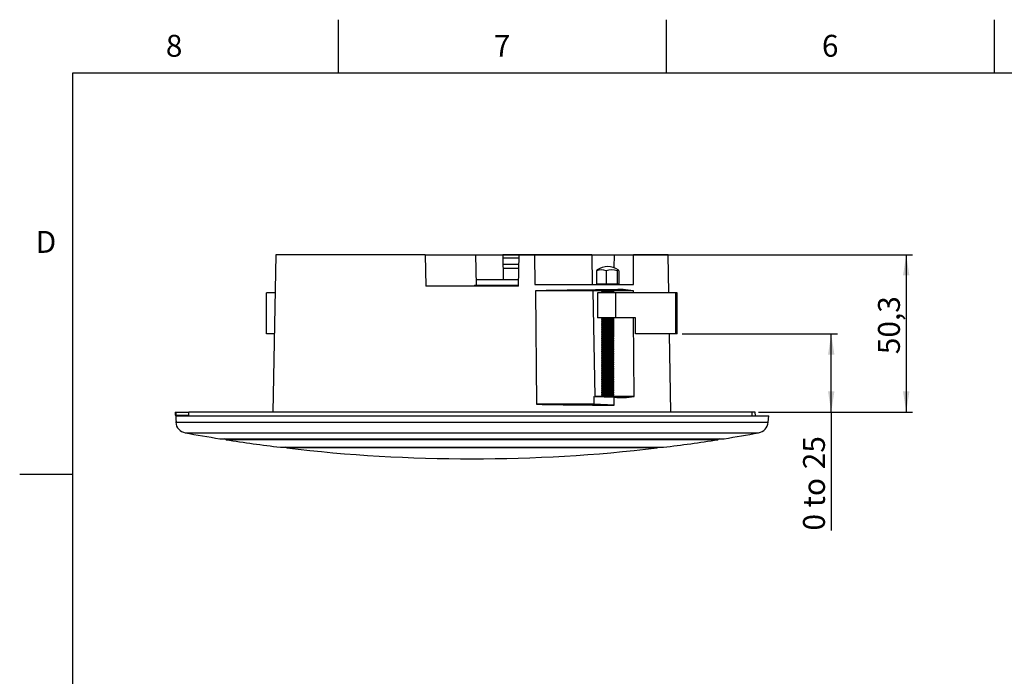
# Model space of a CAD drawing. Units: millimetres. Extents: x 2 to 418, y 2 to 296.
# Drawn here: x 2 to 159, y 190 to 296 of the extents above; entities that cross this region are included whole.
import ezdxf

# ---------------------------------------------------------------- set-up
doc = ezdxf.new("R2010")
doc.units = ezdxf.units.MM
doc.layers.add('COTATION', color=1, linetype='Continuous')
doc.styles.add('SLDTEXTSTYLE1', font='TXT', dxfattribs={"width": 0.75})
doc.styles.add('SLDTEXTSTYLE2', font='TXT', dxfattribs={"width": 0.6875})
doc.dimstyles.new('SLDDIMSTYLE2', dxfattribs={"dimtxt": 3.5, "dimasz": 3.302, "dimexe": 0, "dimexo": 0.0625, "dimgap": 0.875, "dimtad": 1, "dimdec": 0, "dimlfac": 2, "dimrnd": 1e-09, "dimzin": 12, "dimdsep": 46, "dimtxsty": 'SLDTEXTSTYLE1', "dimsah": 1, "dimcen": 0.09, "dimadec": 0, "dimazin": 3, "dimtfac": 1, "dimtdec": 0, "dimtofl": 0, "dimtmove": 0, "dimatfit": 3, "dimfxl": 1, "dimfrac": 2, "dimtolj": 1, "dimtzin": 12, "dimarcsym": 0})
doc.dimstyles.new('SLDDIMSTYLE3', dxfattribs={"dimtxt": 3.5, "dimasz": 3.302, "dimexe": 0, "dimexo": 0.0625, "dimgap": 0.875, "dimtad": 1, "dimdec": 1, "dimlfac": 2, "dimrnd": 1e-09, "dimzin": 12, "dimdsep": 46, "dimtxsty": 'SLDTEXTSTYLE1', "dimsah": 1, "dimcen": 0.09, "dimadec": 0, "dimazin": 3, "dimtfac": 1, "dimtofl": 0, "dimtmove": 0, "dimatfit": 3, "dimfxl": 1, "dimfrac": 2, "dimtolj": 1, "dimtzin": 12, "dimarcsym": 0})

# ---------------------------------------------------------------- blocks, each defined once
blk = doc.blocks.new('_D_3')
at = {"layer": 'COTATION'}
for p, q in [((67.42, 257.88), (144.38, 257.88)), ((143.38, 257.88), (143.38, 232.73)), ((119.75, 232.73), (144.38, 232.73))]:
    blk.add_line(p, q, dxfattribs=at)
for points in [[(143.38, 257.88), (142.87, 254.58), (143.89, 254.58)], [(143.38, 232.73), (143.89, 236.03), (142.87, 236.03)]]:
    blk.add_solid(points, dxfattribs=at)
at = {"layer": 'COTATION', "insert": (138.87, 241.99), "char_height": 3.5, "attachment_point": 1, "rotation": 90, "style": 'SLDTEXTSTYLE1'}
blk.add_mtext('50,3', dxfattribs=at)
blk = doc.blocks.new('_D_4')
at = {"layer": 'COTATION'}
for p, q in [((107.5, 245.23), (132.38, 245.23)), ((131.38, 232.73), (131.38, 245.23)), ((119.75, 232.73), (132.38, 232.73)), ((131.38, 232.73), (131.38, 213.77))]:
    blk.add_line(p, q, dxfattribs=at)
for points in [[(131.38, 245.23), (130.87, 241.93), (131.89, 241.93)], [(131.38, 232.73), (131.89, 236.03), (130.87, 236.03)]]:
    blk.add_solid(points, dxfattribs=at)
at = {"layer": 'COTATION', "char_height": 3.5, "attachment_point": 1, "rotation": 90}
for s, insert, style in [('25', (126.87, 223.58), 'SLDTEXTSTYLE1'), ('0 to', (126.87, 213.77), 'SLDTEXTSTYLE2')]:
    blk.add_mtext(s, dxfattribs=dict(at, insert=insert, style=style))

msp = doc.modelspace()

# ---------------------------------------------------------------- linework, layer by layer
at = {"color": 7, "linetype": 'Continuous', "lineweight": 25}
for p, q in [((52.5, 287), (52.5, 295.5)), ((105, 287), (105, 295.5)), ((157.5, 287), (157.5, 295.5)), ((10, 10), (10, 287)), ((10, 287), (410, 287)), ((42.478, 257.879), (42.039, 232.729)), ((66.418, 257.879), (42.478, 257.879)), ((66.418, 257.879), (66.505, 252.879)), ((66.418, 257.879), (74.473, 257.879)), ((74.473, 257.879), (74.558, 253.029)), ((74.473, 257.879), (78.798, 257.879)), ((78.798, 257.879), (78.868, 253.879)), ((81.418, 257.879), (78.798, 257.879)), ((78.807, 257.379), (81.409, 257.379)), ((81.33, 252.879), (81.418, 257.879)), ((83.873, 257.879), (81.418, 257.879)), ((83.873, 257.879), (83.921, 253.129)), ((93.054, 257.879), (83.873, 257.879)), ((93.054, 257.879), (93.141, 253.129)), ((93.054, 257.879), (96.621, 257.879)), ((96.621, 257.879), (96.607, 255.834)), ((96.621, 257.879), (99.72, 257.879)), ((99.75, 253.129), (99.72, 257.879)), ((105.278, 257.879), (99.72, 257.879)), ((105.384, 251.779), (105.278, 257.879)), ((78.824, 256.379), (81.391, 256.379)), ((78.835, 255.729), (81.38, 255.729)), ((78.835, 255.726), (81.38, 255.726)), ((78.985, 255.729), (78.985, 255.726)), ((93.837, 255.313), (93.837, 253.253)), ((95.344, 255.313), (95.344, 253.253)), ((97.121, 255.313), (97.121, 253.253)), ((97.39, 255.313), (97.39, 253.253)), ((81.348, 253.879), (74.543, 253.879)), ((81.33, 252.879), (66.505, 252.879)), ((74.315, 253.029), (74.31, 252.879)), ((74.315, 253.029), (74.56, 253.029)), ((74.56, 253.029), (74.56, 252.879)), ((74.56, 253.029), (81.333, 253.029)), ((83.921, 253.129), (99.75, 253.129)), ((93.224, 252.129), (96.4, 252.276)), ((93.837, 253.253), (95.344, 253.253)), ((94.744, 253.253), (94.614, 253.162)), ((94.614, 253.162), (94.614, 253.129)), ((94.845, 253.162), (94.614, 253.162)), ((94.71, 252.194), (94.614, 252.126)), ((96.614, 253.162), (94.845, 253.162)), ((95.344, 253.253), (97.121, 253.253)), ((96.614, 252.126), (96.419, 252.263)), ((96.614, 253.162), (96.483, 253.253)), ((96.589, 253.253), (96.589, 253.179)), ((96.614, 253.129), (96.614, 253.162)), ((97.121, 253.253), (97.39, 253.253)), ((41.018, 245.229), (41.018, 251.779)), ((42.371, 251.779), (41.018, 251.779)), ((84.045, 252.129), (84.228, 233.979)), ((93.224, 252.129), (84.045, 252.129)), ((93.224, 252.129), (93.539, 235.229)), ((94.618, 252.129), (93.224, 252.129)), ((93.989, 251.779), (93.989, 247.779)), ((96.895, 251.779), (93.989, 251.779)), ((94.614, 252.126), (94.614, 252.054)), ((94.845, 252.126), (94.614, 252.126)), ((94.614, 252.054), (94.809, 251.917)), ((94.845, 252.054), (94.614, 252.054)), ((94.809, 251.917), (94.614, 251.781)), ((94.614, 251.781), (94.614, 251.779)), ((94.845, 251.781), (94.614, 251.781)), ((94.995, 251.917), (94.809, 251.917)), ((96.614, 252.126), (94.845, 252.126)), ((96.614, 252.054), (94.845, 252.054)), ((96.614, 251.781), (94.845, 251.781)), ((96.419, 251.917), (94.995, 251.917)), ((96.419, 251.917), (96.614, 252.054)), ((96.614, 251.781), (96.419, 251.917)), ((96.557, 252.014), (96.556, 251.821)), ((99.72, 252.129), (96.609, 252.129)), ((96.614, 252.054), (96.614, 252.126)), ((96.614, 251.779), (96.614, 251.781)), ((96.895, 247.779), (96.895, 251.779)), ((106.499, 251.779), (96.895, 251.779)), ((99.723, 251.779), (99.72, 252.129)), ((106.499, 245.229), (106.499, 251.779)), ((106.61, 251.779), (106.499, 251.779)), ((106.61, 245.229), (106.61, 251.779)), ((106.625, 251.779), (106.61, 251.779)), ((106.625, 245.229), (106.625, 251.779)), ((106.735, 251.779), (106.625, 251.779)), ((106.735, 245.229), (106.735, 251.779)), ((96.895, 247.779), (93.989, 247.779)), ((94.809, 247.774), (94.614, 247.637)), ((94.614, 247.637), (94.614, 247.565)), ((94.845, 247.637), (94.614, 247.637)), ((94.614, 247.565), (94.809, 247.429)), ((94.845, 247.565), (94.614, 247.565)), ((94.809, 247.429), (94.614, 247.292)), ((94.801, 247.779), (94.809, 247.774)), ((94.995, 247.774), (94.809, 247.774)), ((94.995, 247.429), (94.809, 247.429)), ((96.614, 247.637), (94.845, 247.637)), ((96.614, 247.565), (94.845, 247.565)), ((96.419, 247.774), (94.995, 247.774)), ((96.419, 247.429), (94.995, 247.429)), ((96.419, 247.774), (96.426, 247.779)), ((96.614, 247.637), (96.419, 247.774)), ((96.419, 247.429), (96.614, 247.565)), ((96.614, 247.292), (96.419, 247.429)), ((96.526, 247.504), (96.525, 247.354)), ((96.528, 247.779), (96.528, 247.697)), ((96.614, 247.565), (96.614, 247.637)), ((100.07, 247.779), (96.895, 247.779)), ((99.825, 235.229), (99.747, 247.779)), ((100.07, 245.229), (100.07, 247.779)), ((94.614, 247.292), (94.614, 247.22)), ((94.845, 247.292), (94.614, 247.292)), ((94.614, 247.22), (94.809, 247.083)), ((94.845, 247.22), (94.614, 247.22)), ((94.809, 247.083), (94.614, 246.947)), ((94.614, 246.947), (94.614, 246.875)), ((94.845, 246.947), (94.614, 246.947)), ((94.614, 246.875), (94.809, 246.738)), ((94.845, 246.875), (94.614, 246.875)), ((94.809, 246.738), (94.614, 246.601)), ((94.614, 246.601), (94.614, 246.529)), ((94.845, 246.601), (94.614, 246.601)), ((94.614, 246.529), (94.809, 246.393)), ((94.845, 246.529), (94.614, 246.529)), ((94.809, 246.393), (94.614, 246.256)), ((94.614, 246.256), (94.614, 246.184)), ((94.845, 246.256), (94.614, 246.256)), ((94.614, 246.184), (94.809, 246.047)), ((94.845, 246.184), (94.614, 246.184)), ((94.809, 246.047), (94.614, 245.911)), ((94.614, 245.911), (94.614, 245.839)), ((94.845, 245.911), (94.614, 245.911)), ((94.614, 245.839), (94.809, 245.702)), ((94.845, 245.839), (94.614, 245.839)), ((94.995, 247.083), (94.809, 247.083)), ((94.995, 246.738), (94.809, 246.738)), ((94.995, 246.393), (94.809, 246.393)), ((94.995, 246.047), (94.809, 246.047)), ((96.614, 247.292), (94.845, 247.292)), ((96.614, 247.22), (94.845, 247.22)), ((96.614, 246.947), (94.845, 246.947)), ((96.614, 246.875), (94.845, 246.875)), ((96.614, 246.601), (94.845, 246.601)), ((96.614, 246.529), (94.845, 246.529)), ((96.614, 246.256), (94.845, 246.256)), ((96.614, 246.184), (94.845, 246.184)), ((96.614, 245.911), (94.845, 245.911)), ((96.614, 245.839), (94.845, 245.839)), ((96.419, 247.083), (94.995, 247.083)), ((96.419, 246.738), (94.995, 246.738)), ((96.419, 246.393), (94.995, 246.393)), ((96.419, 246.047), (94.995, 246.047)), ((96.419, 247.083), (96.614, 247.22)), ((96.614, 246.947), (96.419, 247.083)), ((96.419, 246.738), (96.614, 246.875)), ((96.614, 246.601), (96.419, 246.738)), ((96.419, 246.393), (96.614, 246.529)), ((96.614, 246.256), (96.419, 246.393)), ((96.419, 246.047), (96.614, 246.184)), ((96.614, 245.911), (96.419, 246.047)), ((96.419, 245.702), (96.614, 245.839)), ((96.517, 246.116), (96.516, 245.979)), ((96.519, 246.463), (96.518, 246.323)), ((96.522, 246.81), (96.521, 246.667)), ((96.524, 247.157), (96.523, 247.01)), ((96.614, 247.22), (96.614, 247.292)), ((96.614, 246.875), (96.614, 246.947)), ((96.614, 246.529), (96.614, 246.601)), ((96.614, 246.184), (96.614, 246.256)), ((96.614, 245.839), (96.614, 245.911)), ((42.257, 245.229), (41.018, 245.229)), ((94.809, 245.702), (94.614, 245.566)), ((94.614, 245.566), (94.614, 245.493)), ((94.845, 245.566), (94.614, 245.566)), ((94.614, 245.493), (94.809, 245.357)), ((94.845, 245.493), (94.614, 245.493)), ((94.809, 245.357), (94.614, 245.22)), ((94.614, 245.22), (94.614, 245.148)), ((94.845, 245.22), (94.614, 245.22)), ((94.614, 245.148), (94.809, 245.012)), ((94.845, 245.148), (94.614, 245.148)), ((94.809, 245.012), (94.614, 244.875)), ((94.614, 244.875), (94.614, 244.803)), ((94.845, 244.875), (94.614, 244.875)), ((94.614, 244.803), (94.809, 244.666)), ((94.845, 244.803), (94.614, 244.803)), ((94.809, 244.666), (94.614, 244.53)), ((94.614, 244.53), (94.614, 244.458)), ((94.845, 244.53), (94.614, 244.53)), ((94.614, 244.458), (94.809, 244.321)), ((94.845, 244.458), (94.614, 244.458)), ((94.809, 244.321), (94.614, 244.185)), ((94.995, 245.702), (94.809, 245.702)), ((94.995, 245.357), (94.809, 245.357)), ((94.995, 245.012), (94.809, 245.012)), ((94.995, 244.666), (94.809, 244.666)), ((94.995, 244.321), (94.809, 244.321)), ((96.614, 245.566), (94.845, 245.566)), ((96.614, 245.493), (94.845, 245.493)), ((96.614, 245.22), (94.845, 245.22)), ((96.614, 245.148), (94.845, 245.148)), ((96.614, 244.875), (94.845, 244.875)), ((96.614, 244.803), (94.845, 244.803)), ((96.614, 244.53), (94.845, 244.53)), ((96.614, 244.458), (94.845, 244.458)), ((96.419, 245.702), (94.995, 245.702)), ((96.419, 245.357), (94.995, 245.357)), ((96.419, 245.012), (94.995, 245.012)), ((96.419, 244.666), (94.995, 244.666)), ((96.419, 244.321), (94.995, 244.321)), ((96.614, 245.566), (96.419, 245.702)), ((96.419, 245.357), (96.614, 245.493)), ((96.614, 245.22), (96.419, 245.357)), ((96.419, 245.012), (96.614, 245.148)), ((96.614, 244.875), (96.419, 245.012)), ((96.419, 244.666), (96.614, 244.803)), ((96.614, 244.53), (96.419, 244.666)), ((96.419, 244.321), (96.614, 244.458)), ((96.614, 244.185), (96.419, 244.321)), ((96.505, 244.382), (96.504, 244.261)), ((96.507, 244.729), (96.507, 244.605)), ((96.51, 245.075), (96.509, 244.948)), ((96.512, 245.422), (96.511, 245.292)), ((96.514, 245.769), (96.514, 245.636)), ((96.614, 245.493), (96.614, 245.566)), ((96.614, 245.148), (96.614, 245.22)), ((96.614, 244.803), (96.614, 244.875)), ((96.614, 244.458), (96.614, 244.53)), ((106.499, 245.229), (100.07, 245.229)), ((105.717, 232.729), (105.499, 245.229)), ((106.61, 245.229), (106.499, 245.229)), ((106.625, 245.229), (106.61, 245.229)), ((106.735, 245.229), (106.625, 245.229)), ((94.614, 244.185), (94.614, 244.112)), ((94.845, 244.185), (94.614, 244.185)), ((94.614, 244.112), (94.809, 243.976)), ((94.845, 244.112), (94.614, 244.112)), ((94.809, 243.976), (94.614, 243.839)), ((94.614, 243.839), (94.614, 243.767)), ((94.845, 243.839), (94.614, 243.839)), ((94.614, 243.767), (94.809, 243.63)), ((94.845, 243.767), (94.614, 243.767)), ((94.809, 243.63), (94.614, 243.494)), ((94.614, 243.494), (94.614, 243.422)), ((94.845, 243.494), (94.614, 243.494)), ((94.614, 243.422), (94.809, 243.285)), ((94.845, 243.422), (94.614, 243.422)), ((94.809, 243.285), (94.614, 243.149)), ((94.614, 243.149), (94.614, 243.076)), ((94.845, 243.149), (94.614, 243.149)), ((94.614, 243.076), (94.809, 242.94)), ((94.845, 243.076), (94.614, 243.076)), ((94.809, 242.94), (94.614, 242.803)), ((94.614, 242.803), (94.614, 242.731)), ((94.845, 242.803), (94.614, 242.803)), ((94.614, 242.731), (94.809, 242.595)), ((94.845, 242.731), (94.614, 242.731)), ((94.995, 243.976), (94.809, 243.976)), ((94.995, 243.63), (94.809, 243.63)), ((94.995, 243.285), (94.809, 243.285)), ((94.995, 242.94), (94.809, 242.94)), ((96.614, 244.185), (94.845, 244.185)), ((96.614, 244.112), (94.845, 244.112)), ((96.614, 243.839), (94.845, 243.839)), ((96.614, 243.767), (94.845, 243.767)), ((96.614, 243.494), (94.845, 243.494)), ((96.614, 243.422), (94.845, 243.422)), ((96.614, 243.149), (94.845, 243.149)), ((96.614, 243.076), (94.845, 243.076)), ((96.614, 242.803), (94.845, 242.803)), ((96.614, 242.731), (94.845, 242.731)), ((96.419, 243.976), (94.995, 243.976)), ((96.419, 243.63), (94.995, 243.63)), ((96.419, 243.285), (94.995, 243.285)), ((96.419, 242.94), (94.995, 242.94)), ((96.419, 243.976), (96.614, 244.112)), ((96.614, 243.839), (96.419, 243.976)), ((96.419, 243.63), (96.614, 243.767)), ((96.614, 243.494), (96.419, 243.63)), ((96.419, 243.285), (96.614, 243.422)), ((96.614, 243.149), (96.419, 243.285)), ((96.419, 242.94), (96.614, 243.076)), ((96.614, 242.803), (96.419, 242.94)), ((96.419, 242.595), (96.614, 242.731)), ((96.496, 242.994), (96.495, 242.887)), ((96.498, 243.341), (96.497, 243.23)), ((96.5, 243.688), (96.499, 243.574)), ((96.503, 244.035), (96.502, 243.917)), ((96.614, 244.112), (96.614, 244.185)), ((96.614, 243.767), (96.614, 243.839)), ((96.614, 243.422), (96.614, 243.494)), ((96.614, 243.076), (96.614, 243.149)), ((96.614, 242.731), (96.614, 242.803)), ((94.809, 242.595), (94.614, 242.458)), ((94.614, 242.458), (94.614, 242.386)), ((94.845, 242.458), (94.614, 242.458)), ((94.614, 242.386), (94.809, 242.249)), ((94.845, 242.386), (94.614, 242.386)), ((94.809, 242.249), (94.614, 242.113)), ((94.614, 242.113), (94.614, 242.041)), ((94.845, 242.113), (94.614, 242.113)), ((94.614, 242.041), (94.809, 241.904)), ((94.845, 242.041), (94.614, 242.041)), ((94.809, 241.904), (94.614, 241.768)), ((94.614, 241.768), (94.614, 241.695)), ((94.845, 241.768), (94.614, 241.768)), ((94.614, 241.695), (94.809, 241.559)), ((94.845, 241.695), (94.614, 241.695)), ((94.809, 241.559), (94.614, 241.422)), ((94.614, 241.422), (94.614, 241.35)), ((94.845, 241.422), (94.614, 241.422)), ((94.614, 241.35), (94.809, 241.214)), ((94.845, 241.35), (94.614, 241.35)), ((94.809, 241.214), (94.614, 241.077)), ((94.995, 242.595), (94.809, 242.595)), ((94.995, 242.249), (94.809, 242.249)), ((94.995, 241.904), (94.809, 241.904)), ((94.995, 241.559), (94.809, 241.559)), ((94.995, 241.214), (94.809, 241.214)), ((96.614, 242.458), (94.845, 242.458)), ((96.614, 242.386), (94.845, 242.386)), ((96.614, 242.113), (94.845, 242.113)), ((96.614, 242.041), (94.845, 242.041)), ((96.614, 241.768), (94.845, 241.768)), ((96.614, 241.695), (94.845, 241.695)), ((96.614, 241.422), (94.845, 241.422)), ((96.614, 241.35), (94.845, 241.35)), ((96.419, 242.595), (94.995, 242.595)), ((96.419, 242.249), (94.995, 242.249)), ((96.419, 241.904), (94.995, 241.904)), ((96.419, 241.559), (94.995, 241.559)), ((96.419, 241.214), (94.995, 241.214)), ((96.614, 242.458), (96.419, 242.595)), ((96.419, 242.249), (96.614, 242.386)), ((96.614, 242.113), (96.419, 242.249)), ((96.419, 241.904), (96.614, 242.041)), ((96.614, 241.768), (96.419, 241.904)), ((96.419, 241.559), (96.614, 241.695)), ((96.614, 241.422), (96.419, 241.559)), ((96.419, 241.214), (96.614, 241.35)), ((96.614, 241.077), (96.419, 241.214)), ((96.484, 241.259), (96.483, 241.168)), ((96.486, 241.606), (96.485, 241.512)), ((96.488, 241.953), (96.488, 241.856)), ((96.491, 242.3), (96.49, 242.199)), ((96.493, 242.647), (96.492, 242.543)), ((96.614, 242.386), (96.614, 242.458)), ((96.614, 242.041), (96.614, 242.113)), ((96.614, 241.695), (96.614, 241.768)), ((96.614, 241.35), (96.614, 241.422)), ((94.614, 241.077), (94.614, 241.005)), ((94.845, 241.077), (94.614, 241.077)), ((94.614, 241.005), (94.809, 240.868)), ((94.845, 241.005), (94.614, 241.005)), ((94.809, 240.868), (94.614, 240.732)), ((94.614, 240.732), (94.614, 240.659)), ((94.845, 240.732), (94.614, 240.732)), ((94.614, 240.659), (94.809, 240.523)), ((94.845, 240.659), (94.614, 240.659)), ((94.809, 240.523), (94.614, 240.386)), ((94.614, 240.386), (94.614, 240.314)), ((94.845, 240.386), (94.614, 240.386)), ((94.614, 240.314), (94.809, 240.178)), ((94.845, 240.314), (94.614, 240.314)), ((94.809, 240.178), (94.614, 240.041)), ((94.614, 240.041), (94.614, 239.969)), ((94.845, 240.041), (94.614, 240.041)), ((94.614, 239.969), (94.809, 239.832)), ((94.845, 239.969), (94.614, 239.969)), ((94.809, 239.832), (94.614, 239.696)), ((94.614, 239.696), (94.614, 239.624)), ((94.845, 239.696), (94.614, 239.696)), ((94.614, 239.624), (94.809, 239.487)), ((94.845, 239.624), (94.614, 239.624)), ((94.995, 240.868), (94.809, 240.868)), ((94.995, 240.523), (94.809, 240.523)), ((94.995, 240.178), (94.809, 240.178)), ((94.995, 239.832), (94.809, 239.832)), ((96.614, 241.077), (94.845, 241.077)), ((96.614, 241.005), (94.845, 241.005)), ((96.614, 240.732), (94.845, 240.732)), ((96.614, 240.659), (94.845, 240.659)), ((96.614, 240.386), (94.845, 240.386)), ((96.614, 240.314), (94.845, 240.314)), ((96.614, 240.041), (94.845, 240.041)), ((96.614, 239.969), (94.845, 239.969)), ((96.614, 239.696), (94.845, 239.696)), ((96.614, 239.624), (94.845, 239.624)), ((96.419, 240.868), (94.995, 240.868)), ((96.419, 240.523), (94.995, 240.523)), ((96.419, 240.178), (94.995, 240.178)), ((96.419, 239.832), (94.995, 239.832)), ((96.419, 240.868), (96.614, 241.005)), ((96.614, 240.732), (96.419, 240.868)), ((96.419, 240.523), (96.614, 240.659)), ((96.614, 240.386), (96.419, 240.523)), ((96.419, 240.178), (96.614, 240.314)), ((96.614, 240.041), (96.419, 240.178)), ((96.419, 239.832), (96.614, 239.969)), ((96.614, 239.696), (96.419, 239.832)), ((96.419, 239.487), (96.614, 239.624)), ((96.472, 239.524), (96.471, 239.45)), ((96.474, 239.871), (96.474, 239.794)), ((96.477, 240.218), (96.476, 240.137)), ((96.479, 240.565), (96.478, 240.481)), ((96.481, 240.912), (96.481, 240.825)), ((96.614, 241.005), (96.614, 241.077)), ((96.614, 240.659), (96.614, 240.732)), ((96.614, 240.314), (96.614, 240.386)), ((96.614, 239.969), (96.614, 240.041)), ((96.614, 239.624), (96.614, 239.696)), ((94.809, 239.487), (94.614, 239.351)), ((94.614, 239.351), (94.614, 239.278)), ((94.845, 239.351), (94.614, 239.351)), ((94.614, 239.278), (94.809, 239.142)), ((94.845, 239.278), (94.614, 239.278)), ((94.809, 239.142), (94.614, 239.005)), ((94.614, 239.005), (94.614, 238.933)), ((94.845, 239.005), (94.614, 239.005)), ((94.614, 238.933), (94.809, 238.797)), ((94.845, 238.933), (94.614, 238.933)), ((94.809, 238.797), (94.614, 238.66)), ((94.614, 238.66), (94.614, 238.588)), ((94.845, 238.66), (94.614, 238.66)), ((94.614, 238.588), (94.809, 238.451)), ((94.845, 238.588), (94.614, 238.588)), ((94.809, 238.451), (94.614, 238.315)), ((94.614, 238.315), (94.614, 238.243)), ((94.845, 238.315), (94.614, 238.315)), ((94.614, 238.243), (94.809, 238.106)), ((94.845, 238.243), (94.614, 238.243)), ((94.809, 238.106), (94.614, 237.969)), ((94.614, 237.969), (94.614, 237.897)), ((94.845, 237.969), (94.614, 237.969)), ((94.995, 239.487), (94.809, 239.487)), ((94.995, 239.142), (94.809, 239.142)), ((94.995, 238.797), (94.809, 238.797)), ((94.995, 238.451), (94.809, 238.451)), ((94.995, 238.106), (94.809, 238.106)), ((96.614, 239.351), (94.845, 239.351)), ((96.614, 239.278), (94.845, 239.278)), ((96.614, 239.005), (94.845, 239.005)), ((96.614, 238.933), (94.845, 238.933)), ((96.614, 238.66), (94.845, 238.66)), ((96.614, 238.588), (94.845, 238.588)), ((96.614, 238.315), (94.845, 238.315)), ((96.614, 238.243), (94.845, 238.243)), ((96.614, 237.969), (94.845, 237.969)), ((96.419, 239.487), (94.995, 239.487)), ((96.419, 239.142), (94.995, 239.142)), ((96.419, 238.797), (94.995, 238.797)), ((96.419, 238.451), (94.995, 238.451)), ((96.419, 238.106), (94.995, 238.106)), ((96.614, 239.351), (96.419, 239.487)), ((96.419, 239.142), (96.614, 239.278)), ((96.614, 239.005), (96.419, 239.142)), ((96.419, 238.797), (96.614, 238.933)), ((96.614, 238.66), (96.419, 238.797)), ((96.419, 238.451), (96.614, 238.588)), ((96.614, 238.315), (96.419, 238.451)), ((96.419, 238.106), (96.614, 238.243)), ((96.614, 237.969), (96.419, 238.106)), ((96.462, 238.137), (96.462, 238.076)), ((96.465, 238.484), (96.464, 238.419)), ((96.467, 238.831), (96.467, 238.763)), ((96.47, 239.178), (96.469, 239.106)), ((96.614, 239.278), (96.614, 239.351)), ((96.614, 238.933), (96.614, 239.005)), ((96.614, 238.588), (96.614, 238.66)), ((96.614, 238.243), (96.614, 238.315)), ((96.614, 237.897), (96.614, 237.969)), ((94.614, 237.897), (94.809, 237.761)), ((94.845, 237.897), (94.614, 237.897)), ((94.809, 237.761), (94.614, 237.624)), ((94.614, 237.624), (94.614, 237.552)), ((94.845, 237.624), (94.614, 237.624)), ((94.614, 237.552), (94.809, 237.415)), ((94.845, 237.552), (94.614, 237.552)), ((94.809, 237.415), (94.614, 237.279)), ((94.614, 237.279), (94.614, 237.207)), ((94.845, 237.279), (94.614, 237.279)), ((94.614, 237.207), (94.809, 237.07)), ((94.845, 237.207), (94.614, 237.207)), ((94.809, 237.07), (94.614, 236.934)), ((94.614, 236.934), (94.614, 236.861)), ((94.845, 236.934), (94.614, 236.934)), ((94.614, 236.861), (94.809, 236.725)), ((94.845, 236.861), (94.614, 236.861)), ((94.809, 236.725), (94.614, 236.588)), ((94.614, 236.588), (94.614, 236.516)), ((94.845, 236.588), (94.614, 236.588)), ((94.614, 236.516), (94.809, 236.38)), ((94.845, 236.516), (94.614, 236.516)), ((94.809, 236.38), (94.614, 236.243)), ((94.995, 237.761), (94.809, 237.761)), ((94.995, 237.415), (94.809, 237.415)), ((94.995, 237.07), (94.809, 237.07)), ((94.995, 236.725), (94.809, 236.725)), ((94.995, 236.38), (94.809, 236.38)), ((96.614, 237.897), (94.845, 237.897)), ((96.614, 237.624), (94.845, 237.624)), ((96.614, 237.552), (94.845, 237.552)), ((96.614, 237.279), (94.845, 237.279)), ((96.614, 237.207), (94.845, 237.207)), ((96.614, 236.934), (94.845, 236.934)), ((96.614, 236.861), (94.845, 236.861)), ((96.614, 236.588), (94.845, 236.588)), ((96.614, 236.516), (94.845, 236.516)), ((96.419, 237.761), (94.995, 237.761)), ((96.419, 237.415), (94.995, 237.415)), ((96.419, 237.07), (94.995, 237.07)), ((96.419, 236.725), (94.995, 236.725)), ((96.419, 236.38), (94.995, 236.38)), ((96.419, 237.761), (96.614, 237.897)), ((96.614, 237.624), (96.419, 237.761)), ((96.419, 237.415), (96.614, 237.552)), ((96.614, 237.279), (96.419, 237.415)), ((96.419, 237.07), (96.614, 237.207)), ((96.614, 236.934), (96.419, 237.07)), ((96.419, 236.725), (96.614, 236.861)), ((96.614, 236.588), (96.419, 236.725)), ((96.419, 236.38), (96.614, 236.516)), ((96.614, 236.243), (96.419, 236.38)), ((96.451, 236.402), (96.45, 236.357)), ((96.453, 236.749), (96.453, 236.701)), ((96.455, 237.096), (96.455, 237.045)), ((96.458, 237.443), (96.457, 237.388)), ((96.46, 237.79), (96.46, 237.732)), ((96.614, 237.552), (96.614, 237.624)), ((96.614, 237.207), (96.614, 237.279)), ((96.614, 236.861), (96.614, 236.934)), ((96.614, 236.516), (96.614, 236.588)), ((93.375, 235.241), (93.378, 233.979)), ((93.375, 235.241), (96.654, 235.086)), ((94.614, 236.243), (94.614, 236.171)), ((94.845, 236.243), (94.614, 236.243)), ((94.614, 236.171), (94.809, 236.034)), ((94.845, 236.171), (94.614, 236.171)), ((94.809, 236.034), (94.614, 235.898)), ((94.614, 235.898), (94.614, 235.826)), ((94.845, 235.898), (94.614, 235.898)), ((94.614, 235.826), (94.809, 235.689)), ((94.845, 235.826), (94.614, 235.826)), ((94.809, 235.689), (94.614, 235.552)), ((94.614, 235.552), (94.614, 235.48)), ((94.845, 235.552), (94.614, 235.552)), ((94.614, 235.48), (94.809, 235.344)), ((94.845, 235.48), (94.614, 235.48)), ((94.809, 235.344), (94.614, 235.207)), ((94.845, 235.207), (94.614, 235.207)), ((94.995, 236.034), (94.809, 236.034)), ((94.995, 235.689), (94.809, 235.689)), ((94.995, 235.344), (94.809, 235.344)), ((96.614, 236.243), (94.845, 236.243)), ((96.614, 236.171), (94.845, 236.171)), ((96.614, 235.898), (94.845, 235.898)), ((96.614, 235.826), (94.845, 235.826)), ((96.614, 235.552), (94.845, 235.552)), ((96.614, 235.48), (94.845, 235.48)), ((96.614, 235.207), (94.845, 235.207)), ((96.419, 236.034), (94.995, 236.034)), ((96.419, 235.689), (94.995, 235.689)), ((96.419, 235.344), (94.995, 235.344)), ((96.614, 235.135), (95.651, 235.135)), ((96.419, 236.034), (96.614, 236.171)), ((96.614, 235.898), (96.419, 236.034)), ((96.419, 235.689), (96.614, 235.826)), ((96.614, 235.552), (96.419, 235.689)), ((96.419, 235.344), (96.614, 235.48)), ((96.614, 235.207), (96.419, 235.344)), ((96.443, 235.361), (96.443, 235.326)), ((96.446, 235.708), (96.446, 235.67)), ((96.448, 236.055), (96.448, 236.014)), ((99.825, 235.229), (96.583, 235.229)), ((96.609, 235.132), (96.614, 235.135)), ((96.614, 236.171), (96.614, 236.243)), ((96.614, 235.826), (96.614, 235.898)), ((96.614, 235.48), (96.614, 235.552)), ((96.614, 235.135), (96.614, 235.207)), ((96.656, 233.832), (96.654, 235.086)), ((93.378, 233.979), (84.228, 233.979)), ((96.656, 233.832), (93.378, 233.979)), ((26.378, 232.729), (26.395, 232.229)), ((26.378, 232.729), (26.547, 232.729)), ((26.395, 232.229), (26.563, 232.229)), ((26.473, 232.104), (121.378, 232.104)), ((26.563, 232.229), (26.547, 232.729)), ((26.547, 232.729), (28.554, 232.729)), ((26.563, 232.229), (28.57, 232.229)), ((28.395, 232.229), (28.4, 232.104)), ((28.57, 232.229), (28.554, 232.729)), ((118.754, 232.729), (28.554, 232.729)), ((119.225, 232.729), (118.754, 232.729)), ((119.28, 232.104), (119.225, 232.729)), ((121.289, 231.088), (121.378, 232.104)), ((26.554, 231.158), (26.448, 231.13)), ((26.467, 231.088), (121.289, 231.088)), ((27.998, 229.407), (119.758, 229.407)), ((33.528, 228.46), (114.228, 228.46)), ((113.228, 228.302), (34.528, 228.302)), ((43.224, 227.099), (104.532, 227.099)), ((103.522, 226.979), (44.234, 226.979)), ((10, 222.75), (1.5, 222.75))]:
    msp.add_line(p, q, dxfattribs=at)
at = {"color": 7, "linetype": 'Continuous', "lineweight": 25, "flags": 128}
for points in [[(97.39, 255.313), (97.358, 255.395), (97.324, 255.455), (97.29, 255.491), (97.255, 255.503), (97.221, 255.491), (97.187, 255.455), (97.153, 255.395), (97.121, 255.313)], [(94.565, 252.182), (94.624, 252.189), (94.794, 252.199), (95.057, 252.211), (95.383, 252.224), (95.735, 252.237), (96.073, 252.246), (96.359, 252.25), (96.562, 252.248), (96.657, 252.241), (96.65, 252.237)], [(94.645, 235.229), (94.397, 235.229), (93.89, 235.229), (93.623, 235.229)], [(26.473, 232.104), (26.515, 231.604), (26.556, 231.133)], [(26.473, 231.134), (26.465, 231.134), (26.556, 231.133)]]:
    msp.add_lwpolyline(points, dxfattribs=at)
at = {"color": 7, "linetype": 'Continuous', "lineweight": 25}
for centre, radius, start, end in [((94.59, 253.912), 1.59, 61.71687, 118.28313), ((94.155, 255.251), 0.324, 131.90823, 169.05799), ((95.614, 253.003), 3, 56.06198, 123.93802), ((96.232, 253.335), 2.168, 65.80609, 114.19391), ((97.537, 240.402), 11.928, 79.45554, 95.47375), ((97.718, 246.744), 11.706, 264.78351, 280.36525), ((28.335, 231.251), 1.875, 185, 259.65533), ((119.421, 231.251), 1.875, 280.34467, 355), ((73.878, 480.754), 255.5, 259.65533, 260.91349), ((73.878, 480.754), 255.5, 279.08651, 280.34467), ((33.906, 227.609), 0.932, 48.11926, 66.06525), ((73.878, 480.754), 255.5, 261.14051, 263.10933), ((43.636, 226.256), 0.939, 50.44213, 63.99552), ((73.878, 480.754), 255.5, 263.33728, 276.66272), ((104.12, 226.256), 0.939, 116.00448, 129.55787), ((73.878, 480.754), 255.5, 276.89067, 278.85949), ((113.85, 227.609), 0.932, 113.93475, 131.88074)]:
    msp.add_arc(centre, radius, start, end, dxfattribs=at)
for centre, major_axis, ratio, start_param, end_param in [((73.863, 251.177), (31.517, 0.831), 0.0228942, 0.7734955, 1.2412455), ((73.893, 234.94), (31.8, -0.839), 0.0228942, 5.0440186, 5.5107855), ((74.03, 372.95), (0.383, 576.036), 0.0802149, 4.4654291, 4.4665479)]:
    msp.add_ellipse(centre, major_axis=major_axis, ratio=ratio, start_param=start_param, end_param=end_param, dxfattribs=at)

# ---------------------------------------------------------------- texts
at = {"color": 7, "linetype": 'Continuous', "lineweight": 0, "char_height": 3.5, "attachment_point": 2, "style": 'SLDTEXTSTYLE1'}
for s, insert in [('8', (26.215, 293.076)), ('6', (131.215, 293.076)), ('7', (78.715, 293.076)), ('D', (5.71, 261.701))]:
    msp.add_mtext(s, dxfattribs=dict(at, insert=insert))

# ---------------------------------------------------------------- dimensions: what is measured, and where the dimension line sits
at = {"layer": 'COTATION'}
dim = msp.add_linear_dim(base=(143.378, 232.729), p1=(66.418, 257.879), p2=(118.754, 232.729), angle=90, dimstyle='SLDDIMSTYLE3', dxfattribs=at)
dim.commit()
dim.dimension.update_dxf_attribs({"geometry": '_D_3', "text_midpoint": (143.378, 246.516), "dimtype": 160})
dim = msp.add_linear_dim(base=(131.378, 245.229), p1=(118.754, 232.729), p2=(106.499, 245.229), angle=90, text='0 to <>', dimstyle='SLDDIMSTYLE2', dxfattribs=at)
dim.commit()
dim.dimension.update_dxf_attribs({"geometry": '_D_4', "text_midpoint": (131.378, 221.265), "dimtype": 160})

doc.saveas('drawing.dxf')
